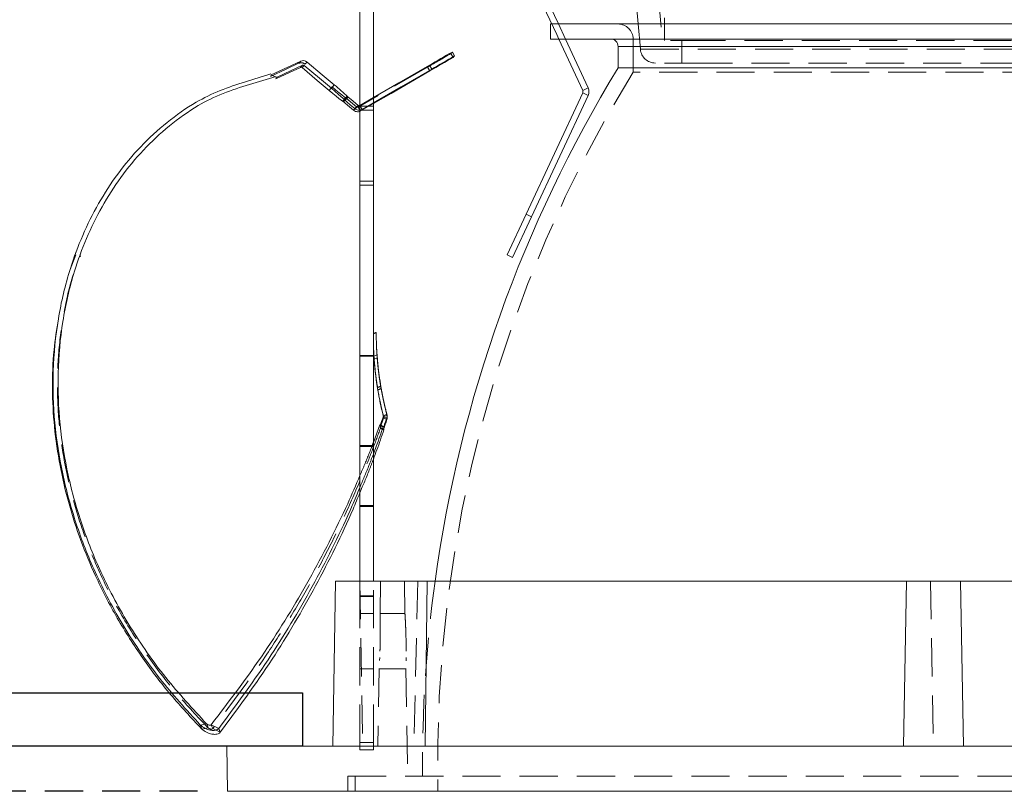
# Model space of a CAD drawing. Units: millimetres. Extents: x -1 to 201, y -13 to 267.
# Drawn here: x 52 to 85, y 45 to 71 of the extents above; entities that cross this region are included whole.
import ezdxf

# ---------------------------------------------------------------- set-up
doc = ezdxf.new("R2010")
doc.units = ezdxf.units.MM
doc.linetypes.add('HIDDEN', pattern=[1.905, 1.27, -0.635])
doc.layers.add('NICHO', color=7, linetype='Continuous')
doc.layers.add('TRACEJADA', color=7, linetype='HIDDEN')
doc.styles.add('SLDTEXTSTYLE0', font='TXT', dxfattribs={"width": 0.605})
doc.dimstyles.new('SLDDIMSTYLE0', dxfattribs={"dimtxt": 2, "dimasz": 2, "dimexe": 0, "dimexo": 0.0625, "dimgap": 0.5, "dimtad": 2, "dimlfac": 2, "dimrnd": 1e-09, "dimzin": 12, "dimdsep": 46, "dimtxsty": 'SLDTEXTSTYLE0', "dimsah": 1, "dimcen": 0.09, "dimadec": 0, "dimazin": 3, "dimtfac": 1, "dimtofl": 0, "dimtmove": 0, "dimatfit": 3, "dimfxl": 0, "dimfrac": 2, "dimtolj": 1, "dimtzin": 12, "dimarcsym": 0})
doc.dimstyles.new('SLDDIMSTYLE1', dxfattribs={"dimtxt": 2, "dimasz": 2, "dimexe": 0, "dimexo": 0.0625, "dimgap": 0.5, "dimtad": 2, "dimdec": 0, "dimlfac": 2, "dimrnd": 1e-09, "dimzin": 12, "dimdsep": 46, "dimtxsty": 'SLDTEXTSTYLE0', "dimsah": 1, "dimcen": 0.09, "dimadec": 0, "dimazin": 3, "dimtfac": 1, "dimtdec": 0, "dimtofl": 0, "dimtmove": 0, "dimatfit": 3, "dimfxl": 0, "dimfrac": 2, "dimtolj": 1, "dimtzin": 12, "dimarcsym": 0})

# ---------------------------------------------------------------- blocks, each defined once
blk = doc.blocks.new('_D')
at = {"layer": 'TRACEJADA'}
for p, q in [((25.499, 114.253), (10.711, 114.253)), ((11.911, 114.253), (11.911, 45.416)), ((58.294, 45.416), (10.711, 45.416))]:
    blk.add_line(p, q, dxfattribs=at)
for points in [[(11.911, 114.253), (11.603, 112.253), (12.219, 112.253)], [(11.911, 45.416), (12.219, 47.416), (11.603, 47.416)]]:
    blk.add_solid(points, dxfattribs=at)
at = {"layer": 'TRACEJADA', "insert": (9.333, 77.543, 0.05), "char_height": 2, "attachment_point": 1, "rotation": 90, "style": 'SLDTEXTSTYLE0'}
blk.add_mtext('130', dxfattribs=at)
blk = doc.blocks.new('_D_1')
at = {"layer": 'TRACEJADA'}
for p, q in [((65.665, 94.453), (22.674, 94.453)), ((23.874, 94.453), (23.874, 45.416)), ((58.294, 45.416), (22.674, 45.416))]:
    blk.add_line(p, q, dxfattribs=at)
for points in [[(23.874, 94.453), (23.566, 92.453), (24.182, 92.453)], [(23.874, 45.416), (24.182, 47.416), (23.566, 47.416)]]:
    blk.add_solid(points, dxfattribs=at)
at = {"layer": 'TRACEJADA', "insert": (21.296, 67.49, -6.206), "char_height": 2, "attachment_point": 1, "rotation": 90, "style": 'SLDTEXTSTYLE0'}
blk.add_mtext('98', dxfattribs=at)

msp = doc.modelspace()

# ---------------------------------------------------------------- hatches: boundary and pattern name
at = {"layer": 'TRACEJADA'}
h = msp.add_hatch(dxfattribs=at)
h.set_pattern_fill('AR-CONC', scale=0.5, style=0)
h.paths.add_polyline_path([(61.7854, 46.9156), (61.7854, 48.6914), (28.5161, 48.6914), (28.5161, 46.9156)], flags=0)

# ---------------------------------------------------------------- linework, layer by layer
at = {"color": 7, "linetype": 'Continuous', "lineweight": 15}
for p, q in [((67.9247, 76.0733), (70.3064, 70.9656)), ((67.7434, 75.9888), (70.2507, 70.6119)), ((72.5301, 75.9156), (72.9631, 70.9656)), ((63.6984, 52.4156), (63.6984, 72.7303)), ((64.1484, 52.4156), (64.1484, 72.7303)), ((70.0444, 70.9656), (70.0444, 70.4656)), ((70.0858, 70.9656), (70.0444, 70.9656)), ((70.3017, 70.9656), (70.2507, 70.9656)), ((100.3381, 70.9656), (70.3017, 70.9656)), ((70.3017, 70.4656), (70.0444, 70.4656)), ((100.5444, 70.4656), (70.3017, 70.4656)), ((70.3189, 70.4656), (71.1169, 68.7543)), ((70.5396, 70.4656), (71.2982, 68.8388)), ((72.2944, 70.2156), (72.2944, 69.5069)), ((66.7795, 70.0331), (66.8545, 69.9032)), ((61.7213, 69.5203), (61.792, 69.592)), ((61.7746, 69.5133), (61.8452, 69.5849)), ((66.0165, 69.5948), (66.0915, 69.4649)), ((72.5137, 69.5069), (72.2944, 69.5069)), ((98.2944, 69.5069), (72.5137, 69.5069)), ((60.7475, 69.2705), (60.922, 69.1863)), ((60.9263, 69.1884), (60.905, 69.1397)), ((62.8468, 68.9403), (62.7504, 68.8254)), ((71.1169, 68.7543), (71.2982, 68.8388)), ((63.2076, 68.4257), (63.304, 68.5406)), ((71.1169, 68.6697), (69.2349, 64.6336)), ((71.2982, 68.5852), (69.4161, 64.5491)), ((71.2982, 68.5852), (71.1169, 68.6697)), ((63.1542, 68.3716), (63.1565, 68.3744)), ((63.5418, 68.1423), (63.6382, 68.2572)), ((63.6984, 68.2477), (63.6956, 68.2525)), ((63.4916, 68.0914), (63.5418, 68.1423)), ((68.6009, 63.2741), (69.2349, 64.6336)), ((69.2349, 64.6336), (69.4161, 64.5491)), ((69.4161, 64.5491), (68.7822, 63.1896)), ((68.7822, 63.1896), (68.6009, 63.2741)), ((64.149, 60.6506), (64.149, 60.6507)), ((64.2712, 59.9506), (64.1693, 59.9016)), ((64.3973, 58.9151), (64.2871, 58.8636)), ((64.3991, 58.8974), (64.2888, 58.8459)), ((64.2956, 58.7699), (64.2964, 58.7703)), ((64.4793, 57.888), (64.5936, 57.8408)), ((64.481, 57.9213), (64.5987, 57.976)), ((64.6001, 57.8007), (64.5938, 57.8406)), ((64.6083, 57.8317), (64.6001, 57.8007)), ((64.6096, 57.9132), (64.6035, 57.9521)), ((64.3639, 57.6135), (64.1484, 57.0353)), ((64.4949, 57.481), (64.5002, 57.4541)), ((62.8904, 52.4156), (62.7944, 46.9156)), ((62.8904, 52.4156), (65.9423, 52.4156)), ((65.9423, 52.4156), (65.8779, 46.9156)), ((81.8904, 52.4156), (65.9423, 52.4156)), ((81.8904, 52.4156), (81.7944, 46.9156)), ((83.6984, 52.4156), (81.8904, 52.4156)), ((83.6984, 52.4156), (83.7944, 46.9156)), ((86.8904, 52.4156), (83.6984, 52.4156)), ((58.7501, 47.6336), (59.001, 47.5103)), ((59.2682, 46.9156), (59.2944, 45.4156)), ((111.3206, 46.9156), (59.2682, 46.9156)), ((111.2944, 45.4156), (59.2944, 45.4156))]:
    msp.add_line(p, q, dxfattribs=at)
at = {"color": 7, "linetype": 'HIDDEN', "lineweight": 0}
for p, q in [((73.2829, 75.9156), (73.7641, 70.4156)), ((73.8444, 71.1656), (73.8444, 70.4156)), ((70.2507, 70.9656), (70.0858, 70.9656)), ((70.3064, 70.9656), (70.5396, 70.4656)), ((72.9631, 70.9656), (73.037, 70.122)), ((70.2507, 70.6119), (70.3189, 70.4656)), ((72.2944, 70.2156), (98.2944, 70.2156)), ((72.7944, 70.4656), (72.7944, 69.3661)), ((75.3089, 70.4156), (73.7641, 70.4156)), ((74.4194, 70.4156), (74.4194, 69.6656)), ((96.8246, 70.4156), (75.3089, 70.4156)), ((66.7267, 69.9797), (66.8017, 69.8498)), ((73.0437, 70.122), (97.5515, 70.122)), ((61.6579, 69.6563), (61.7286, 69.7279)), ((61.871, 69.6282), (61.9416, 69.6998)), ((65.9541, 69.5315), (66.0291, 69.4016)), ((75.1105, 69.6656), (73.5351, 69.6656)), ((97.0537, 69.6656), (75.1105, 69.6656)), ((60.7514, 69.2723), (60.7301, 69.2237)), ((73.0053, 69.3661), (72.7944, 69.3661)), ((97.7944, 69.3661), (73.0053, 69.3661)), ((62.7762, 68.8686), (62.6797, 68.7537)), ((71.2982, 68.8388), (71.1169, 68.7543)), ((63.2233, 68.5143), (63.1269, 68.3994)), ((63.2714, 68.563), (63.175, 68.4482)), ((63.2714, 68.563), (63.3017, 68.5378)), ((63.6956, 68.2525), (64.1484, 68.5144)), ((71.1169, 68.6697), (71.2982, 68.5852)), ((63.1565, 68.3744), (63.2507, 68.4865)), ((63.4916, 68.0914), (63.588, 68.2063)), ((63.588, 68.2063), (63.6382, 68.2572)), ((63.6448, 68.201), (63.6956, 68.2525)), ((63.7198, 68.0711), (63.6448, 68.201)), ((63.7706, 68.1226), (63.6984, 68.2477)), ((64.1484, 68.2285), (63.6984, 68.2285)), ((64.1484, 68.2284), (63.6984, 68.2284)), ((64.1484, 68.318), (63.7198, 68.0711)), ((63.7706, 68.1226), (64.1484, 68.3411)), ((64.1484, 68.0975), (63.6984, 68.0975)), ((63.6984, 68.0614), (63.7198, 68.0711)), ((63.7198, 68.0711), (63.7706, 68.1226)), ((64.1484, 65.7287), (63.6984, 65.7287)), ((64.1484, 65.5978), (63.6984, 65.5978)), ((63.6984, 65.5976), (64.1484, 65.5976)), ((54.0531, 62.7887), (54.2478, 63.2793)), ((64.149, 60.6492), (64.149, 60.6506)), ((64.1491, 60.5072), (64.149, 60.6492)), ((64.2456, 60.5675), (64.2449, 60.6473)), ((64.1484, 59.9251), (63.6984, 59.9251)), ((64.1484, 59.9033), (63.6984, 59.9033)), ((64.2754, 59.8531), (64.1732, 59.804)), ((64.4061, 58.8404), (64.2939, 58.7879)), ((64.4051, 58.8397), (64.2946, 58.788)), ((64.4069, 58.822), (64.2963, 58.7703)), ((64.2964, 58.7703), (64.4076, 58.8223)), ((64.4849, 57.8481), (64.4789, 57.887)), ((64.4854, 57.8479), (64.6001, 57.8009)), ((64.4869, 57.8825), (64.6048, 57.9373)), ((64.6045, 57.9372), (64.5984, 57.9759)), ((64.6045, 57.9372), (64.6071, 57.9129)), ((64.3639, 57.6135), (64.3682, 57.5868)), ((64.4864, 57.538), (64.368, 57.5867)), ((64.4963, 57.4804), (64.3774, 57.5288)), ((64.3777, 57.529), (64.3821, 57.5023)), ((64.1484, 56.9321), (63.6984, 56.9321)), ((64.1484, 56.9255), (63.6984, 56.9255)), ((64.1484, 56.9037), (63.6984, 56.9037)), ((64.1484, 56.8972), (63.6984, 56.8972)), ((64.1484, 54.9324), (63.6984, 54.9324)), ((64.1484, 54.9258), (63.6984, 54.9258)), ((64.1484, 54.904), (63.6984, 54.904)), ((64.1484, 54.8975), (63.6984, 54.8975)), ((63.6984, 47.0361), (63.6984, 52.4156)), ((63.6984, 52.4156), (63.7944, 46.9156)), ((64.1484, 47.0361), (64.1484, 52.4156)), ((64.3904, 52.4156), (64.3716, 51.3382)), ((65.1809, 52.4156), (65.1997, 51.3397)), ((65.6316, 52.4156), (65.4954, 46.9156)), ((82.6984, 52.4156), (82.7944, 46.9156)), ((64.1484, 51.9263), (63.6984, 51.9263)), ((64.1484, 51.9045), (63.6984, 51.9045)), ((64.1484, 51.3406), (63.6984, 51.3406)), ((65.1997, 51.3406), (64.3717, 51.3406)), ((64.3546, 49.7687), (64.3589, 49.8689)), ((65.2379, 49.7623), (65.2389, 49.8687)), ((64.3395, 49.5009), (64.2944, 46.9156)), ((65.2318, 49.5016), (65.2944, 45.9156)), ((63.6984, 49.4906), (64.1484, 49.4906)), ((64.34, 49.4906), (65.2323, 49.4906)), ((59.0513, 47.3803), (58.7993, 47.5029)), ((64.1484, 47.0361), (63.6984, 47.0361)), ((63.6984, 46.7962), (63.6984, 47.0361)), ((64.1484, 46.7962), (64.1484, 47.0361)), ((64.1484, 46.7962), (63.6984, 46.7962)), ((63.3031, 45.9156), (63.2944, 45.4156)), ((63.3031, 45.9156), (107.2857, 45.9156)), ((63.5444, 45.9156), (63.5444, 45.4156))]:
    msp.add_line(p, q, dxfattribs=at)
at = {"color": 8, "linetype": 'Continuous', "lineweight": 15}
for p, q in [((72.5137, 70.2156), (72.2944, 70.2156)), ((98.2944, 70.2156), (72.5137, 70.2156)), ((64.4789, 57.887), (64.4788, 57.8882))]:
    msp.add_line(p, q, dxfattribs=at)
at = {"color": 7, "linetype": 'HIDDEN', "lineweight": 0, "flags": 128}
for points in [[(66.7267, 69.9797), (66.7563, 70.0096), (66.7795, 70.0331)], [(60.7268, 69.2221), (61.2482, 69.4652), (61.6579, 69.6563)], [(65.9541, 69.5315), (64.6609, 68.7864), (63.6448, 68.201)], [(62.7762, 68.8686), (62.899, 68.7671), (63.0082, 68.6773), (63.1004, 68.6024), (63.1724, 68.5447), (63.2219, 68.5061), (63.2473, 68.4879), (63.2478, 68.4906), (63.2233, 68.5143)], [(63.588, 68.2063), (63.3838, 68.3788), (63.2233, 68.5143)], [(63.2714, 68.563), (63.2992, 68.5428), (63.304, 68.5406)], [(54.3926, 63.3045), (54.3833, 63.279), (54.3739, 63.2536)], [(64.405, 58.8397), (64.4055, 58.8354), (64.4062, 58.8287), (64.4069, 58.8219)], [(64.4869, 57.8825), (64.484, 57.9019), (64.481, 57.9213)], [(58.6459, 47.5306), (58.5408, 47.5106), (58.4357, 47.4905)], [(58.6466, 47.5312), (58.6221, 47.5968), (58.5978, 47.6625)], [(58.7993, 47.5029), (58.7746, 47.5682), (58.7501, 47.6336)]]:
    msp.add_lwpolyline(points, dxfattribs=at)
at = {"color": 7, "linetype": 'Continuous', "lineweight": 15, "flags": 128}
for points in [[(66.8017, 69.8498), (66.8313, 69.8797), (66.8545, 69.9032)], [(60.7475, 69.2705), (61.2969, 69.5266), (61.7286, 69.7279)], [(60.9013, 69.138), (61.3605, 69.3521), (61.7213, 69.5203)], [(60.922, 69.1863), (61.4092, 69.4135), (61.792, 69.592)], [(61.7746, 69.5133), (62.2815, 69.0879), (62.6797, 68.7537)], [(61.8452, 69.5849), (62.3521, 69.1596), (62.7504, 68.8254)], [(61.9416, 69.6998), (62.4485, 69.2745), (62.8468, 68.9403)], [(64.1484, 68.5144), (64.9953, 69.0042), (66.0165, 69.5948)], [(64.1484, 68.3411), (65.0703, 68.8743), (66.0915, 69.4649)], [(66.0291, 69.4016), (64.7359, 68.6565), (64.1484, 68.318)], [(62.6797, 68.7537), (62.8026, 68.6522), (62.9118, 68.5624), (63.004, 68.4875), (63.076, 68.4298), (63.1255, 68.3912), (63.1509, 68.373), (63.1514, 68.3757), (63.1269, 68.3994)], [(63.175, 68.4482), (63.2028, 68.4279), (63.2058, 68.4286), (63.1837, 68.4502), (63.1374, 68.492), (63.0683, 68.5527), (62.9787, 68.6303), (62.8716, 68.7222), (62.7504, 68.8254)], [(63.3017, 68.5378), (63.4768, 68.3918), (63.6382, 68.2572)], [(63.4916, 68.0914), (63.2874, 68.2639), (63.1269, 68.3994)], [(63.175, 68.4482), (63.3804, 68.2769), (63.5418, 68.1423)], [(54.2383, 63.3414), (54.2289, 63.3159), (54.2196, 63.2905)], [(64.1519, 60.2799), (64.1521, 60.2624), (64.1523, 60.2455)], [(64.2871, 58.8636), (64.2877, 58.8576), (64.2881, 58.8536), (64.2885, 58.8497), (64.2889, 58.8458)], [(64.3973, 58.9151), (64.3978, 58.9108), (64.3984, 58.904), (64.3991, 58.8973)], [(58.3872, 47.6224), (58.4923, 47.6421), (58.5972, 47.6618)], [(58.4357, 47.4905), (58.4114, 47.5564), (58.3872, 47.6224)], [(59.05, 47.3811), (59.0248, 47.4461), (58.9997, 47.5111)]]:
    msp.add_lwpolyline(points, dxfattribs=at)
at = {"color": 7, "linetype": 'HIDDEN', "lineweight": 0}
for centre, radius, start, end in [((72.2944, 70.4656), 0.5, 0, 90), ((9.8593, 167.1353), 112.575, 299.886821, 300.341412), ((73.5351, 70.1656), 0.5, 185, 270), ((61.7424, 69.475), 0.2, 49.99605, 114.99508), ((110.2848, 46.3341), 44, 148.43587, 181.19618), ((110.2848, 46.3341), 44.5, 172.14525, 180.53889)]:
    msp.add_arc(centre, radius, start, end, dxfattribs=at)
at = {"color": 7, "linetype": 'Continuous', "lineweight": 15}
for centre, radius, start, end in [((72.0444, 70.2156), 0.25, 0, 90), ((119.6999, -22.9647), 107.0008, 119.642065, 120.113225), ((9.9886, 166.9116), 112.4666, 299.886632, 300.341661), ((119.7409, -23.0358), 106.9329, 119.64178, 120.113239), ((61.7425, 69.475), 0.05, 49.99729, 114.99483), ((61.8131, 69.5466), 0.2, 49.99605, 114.99508), ((61.8131, 69.5466), 0.05, 49.99729, 114.99483), ((110.2848, 46.3341), 44.5, 148.61829, 172.14525), ((56.3661, 61.0661), 10.1981, 47.13223, 50.54446), ((71.0263, 68.712), 0.3, 335, 25), ((71.0263, 68.712), 0.1, 335, 25), ((64.687, 60.6966), 0.4424, 179.75915, 179.94778), ((71.2867, 59.4911), 7.0274, 185.74179, 185.88793), ((81.287, 60.2415), 17.0183, 189.04728, 189.13767)]:
    msp.add_arc(centre, radius, start, end, dxfattribs=at)
for points, knots in [([(58.3872, 47.6224), (57.9225, 48.1331), (56.9916, 49.156), (55.821, 50.8724), (54.8996, 52.6003), (54.23, 54.3146), (53.7763, 55.9772), (53.5109, 57.685), (53.457, 59.4177), (53.6226, 61.1474), (53.9782, 62.6596), (54.4556, 63.9372), (54.9817, 64.9927), (55.6228, 65.9866), (56.3849, 66.8972), (57.262, 67.7007), (58.1493, 68.336), (59.0413, 68.766), (59.8864, 69.0421), (60.4538, 69.2159), (60.7376, 69.3028)], [0, 0, 0, 0, 0.0786004, 0.1574334, 0.2359742, 0.3012625, 0.3667288, 0.4319692, 0.4977319, 0.5637454, 0.6294179, 0.6740984, 0.7188959, 0.763541, 0.808577, 0.8537949, 0.8987899, 0.9323713, 0.966175, 1, 1, 1, 1]), ([(58.5972, 47.6618), (58.1321, 48.1661), (57.2006, 49.176), (56.0262, 50.8731), (55.0994, 52.5832), (54.4228, 54.2811), (53.9611, 55.9289), (53.686, 57.6228), (53.6208, 59.343), (53.7737, 61.0616), (54.1167, 62.5651), (54.5821, 63.8362), (55.0972, 64.8865), (55.7266, 65.8766), (56.4768, 66.7848), (57.3421, 67.5871), (58.23, 68.2314), (59.1411, 68.6722), (60.023, 68.9555), (60.6155, 69.1322), (60.9118, 69.2205)], [0, 0, 0, 0, 0.0782588, 0.1567489, 0.2349482, 0.2999243, 0.3650777, 0.4300059, 0.4954561, 0.5611563, 0.6265165, 0.6709377, 0.7154754, 0.759862, 0.8046401, 0.8495998, 0.8943377, 0.9293799, 0.9646776, 1, 1, 1, 1]), ([(63.6956, 68.2525), (63.6886, 68.2496), (63.6756, 68.2442), (63.6544, 68.2466), (63.6436, 68.2537), (63.6382, 68.2572)], [0, 0, 0, 0, 0.3688965, 0.6836959, 1, 1, 1, 1]), ([(63.4916, 68.0914), (63.5104, 68.0785), (63.5481, 68.0526), (63.6164, 68.0413), (63.6681, 68.047), (63.6934, 68.0591), (63.6984, 68.0614)], [0, 0, 0, 0, 0.3084286, 0.6168581, 0.9252829, 1, 1, 1, 1]), ([(63.6984, 68.0989), (63.6785, 68.0974), (63.636, 68.094), (63.5815, 68.1131), (63.5525, 68.1344), (63.5418, 68.1423)], [0, 0, 0, 0, 0.354589, 0.7604942, 1, 1, 1, 1]), ([(58.4357, 47.4905), (58.086, 47.8646), (57.3865, 48.6128), (56.4475, 49.8502), (55.6033, 51.171), (54.9228, 52.4875), (54.3963, 53.7626), (53.9986, 54.9897), (53.7013, 56.2569), (53.5139, 57.5461), (53.4485, 58.8353), (53.4847, 60.0369), (53.6069, 60.8006), (53.6618, 61.143)], [0, 0, 0, 0, 0.102318, 0.2046287, 0.3099847, 0.4153282, 0.5004103, 0.5854867, 0.6729038, 0.7603113, 0.8455223, 0.9307228, 1, 1, 1, 1]), ([(64.149, 60.6507), (64.1488, 60.6304), (64.1479, 60.529), (64.1494, 60.3536), (64.1563, 60.1241), (64.165, 59.9757), (64.1694, 59.9016)], [0, 0, 0, 0, 0.0816568, 0.408285, 0.7041386, 1, 1, 1, 1]), ([(64.2445, 60.6985), (64.2268, 60.6894), (64.195, 60.6733), (64.1631, 60.6576), (64.149, 60.6507)], [0, 0, 0, 0, 0.5592699, 1, 1, 1, 1]), ([(64.2445, 60.6985), (64.2445, 60.6782), (64.2444, 60.5769), (64.2473, 60.4017), (64.2562, 60.1726), (64.2663, 60.0246), (64.2713, 59.9505)], [0, 0, 0, 0, 0.0816624, 0.4083137, 0.704153, 1, 1, 1, 1]), ([(64.1732, 59.804), (64.1717, 59.8272), (64.1641, 59.9433), (64.1554, 60.1145), (64.1524, 60.2619), (64.1513, 60.317)], [0, 0, 0, 0, 0.1354184, 0.6770942, 1, 1, 1, 1]), ([(64.2871, 58.8636), (64.2859, 58.8713), (64.2835, 58.8867), (64.2669, 58.9928), (64.2452, 59.1431), (64.2227, 59.3186), (64.2032, 59.4935), (64.1881, 59.6523), (64.1774, 59.7839), (64.1717, 59.866), (64.17, 59.892), (64.1694, 59.9017)], [0, 0, 0, 0, 0.1304209, 0.2598336, 0.383394, 0.4990537, 0.6073178, 0.7125233, 0.8196806, 0.9331513, 1, 1, 1, 1]), ([(64.1732, 59.8042), (64.1748, 59.7807), (64.1781, 59.734), (64.1896, 59.5912), (64.2035, 59.4473), (64.2192, 59.3048), (64.2364, 59.1649), (64.2578, 59.0107), (64.2773, 58.8839), (64.2931, 58.7883), (64.2952, 58.7766), (64.2964, 58.7703)], [0, 0, 0, 0, 0.12827169, 0.25497904, 0.37139504, 0.42496529, 0.53019732, 0.63596509, 0.74578818, 0.86233254, 1, 1, 1, 1]), ([(64.3973, 58.9151), (64.396, 58.9228), (64.3935, 58.9382), (64.3759, 59.0443), (64.3529, 59.1945), (64.329, 59.3696), (64.3083, 59.544), (64.292, 59.7021), (64.2803, 59.8333), (64.2739, 59.9151), (64.272, 59.941), (64.2713, 59.9506)], [0, 0, 0, 0, 0.1307349, 0.2604409, 0.3841173, 0.4996495, 0.6076964, 0.7127054, 0.8197287, 0.9331608, 1, 1, 1, 1]), ([(64.2888, 58.8459), (64.2903, 58.8364), (64.2932, 58.8174), (64.3153, 58.6864), (64.3496, 58.5021), (64.3936, 58.2891), (64.4395, 58.0874), (64.4683, 57.9722), (64.481, 57.9213)], [0, 0, 0, 0, 0.188007, 0.3743585, 0.5508603, 0.7164237, 0.8748253, 1, 1, 1, 1]), ([(64.4869, 57.8825), (64.47, 57.9504), (64.4362, 58.0859), (64.3875, 58.3024), (64.3476, 58.4972), (64.3182, 58.6536), (64.2982, 58.7674), (64.2958, 58.7809), (64.2946, 58.7881)], [0, 0, 0, 0, 0.1629339, 0.3250581, 0.4823919, 0.64191, 0.8089, 1, 1, 1, 1]), ([(64.3991, 58.8974), (64.4006, 58.8879), (64.4037, 58.8689), (64.4271, 58.738), (64.4631, 58.5539), (64.5089, 58.3414), (64.5553, 58.1405), (64.5852, 58.0262), (64.5983, 57.9759)], [0, 0, 0, 0, 0.1885009, 0.3753182, 0.5520221, 0.7174381, 0.8755693, 1, 1, 1, 1]), ([(64.4793, 57.888), (64.4586, 57.8298), (64.4171, 57.7135), (64.3767, 57.6053), (64.371, 57.5929), (64.3681, 57.5866)], [0, 0, 0, 0, 0.333307, 0.6666234, 1, 1, 1, 1]), ([(64.4788, 57.8882), (64.4803, 57.8936), (64.4835, 57.9045), (64.4817, 57.9156), (64.4808, 57.9212)], [0, 0, 0, 0, 0.4923273, 1, 1, 1, 1]), ([(64.5936, 57.8408), (64.573, 57.7825), (64.5319, 57.6661), (64.4929, 57.5575), (64.4874, 57.545), (64.4847, 57.5387)], [0, 0, 0, 0, 0.3336013, 0.6672195, 1, 1, 1, 1]), ([(64.4949, 57.481), (64.4973, 57.4895), (64.502, 57.5067), (64.5399, 57.6216), (64.5807, 57.7408), (64.6011, 57.8005)], [0, 0, 0, 0, 0.3330798, 0.6661512, 1, 1, 1, 1]), ([(64.5938, 57.8406), (64.5999, 57.8647), (64.6113, 57.9097), (64.6025, 57.9549), (64.5984, 57.9759)], [0, 0, 0, 0, 0.5363859, 1, 1, 1, 1]), ([(64.6071, 57.9129), (64.6099, 57.8966), (64.6146, 57.8695), (64.6101, 57.8424), (64.6083, 57.8317)], [0, 0, 0, 0, 0.6042205, 1, 1, 1, 1]), ([(64.4804, 57.5653), (64.4037, 57.342), (64.2979, 57.034), (64.1806, 56.7302), (64.1484, 56.6466)], [0, 0, 0, 0, 0.7248844, 1, 1, 1, 1]), ([(64.5002, 57.4541), (64.4233, 57.2303), (64.3109, 56.9031), (64.1874, 56.5799), (64.1484, 56.4777)], [0, 0, 0, 0, 0.6837949, 1, 1, 1, 1]), ([(64.482, 57.5647), (64.4599, 57.5737), (64.4204, 57.5898), (64.3811, 57.6063), (64.3639, 57.6135)], [0, 0, 0, 0, 0.5603088, 1, 1, 1, 1]), ([(63.6984, 55.9283), (63.5655, 55.6151), (63.2484, 54.8671), (62.6846, 53.7122), (62.0187, 52.4617), (61.2997, 51.2409), (60.2522, 49.6009), (59.3578, 48.4295), (58.7501, 47.6336)], [0, 0, 0, 0, 0.105336, 0.2515377, 0.3977391, 0.5439402, 0.6901405, 1, 1, 1, 1]), ([(63.6984, 55.5334), (63.6155, 55.3314), (63.3532, 54.6926), (62.854, 53.6418), (62.206, 52.382), (61.5028, 51.152), (60.4773, 49.4977), (59.5982, 48.3143), (59.001, 47.5102)], [0, 0, 0, 0, 0.0702458, 0.2221673, 0.3740848, 0.5260035, 0.6779208, 1, 1, 1, 1]), ([(63.6984, 55.3589), (63.6235, 55.1751), (63.3701, 54.553), (62.8811, 53.517), (62.2353, 52.2524), (61.5341, 51.0175), (60.515, 49.3637), (59.6425, 48.1814), (59.0513, 47.3802)], [0, 0, 0, 0, 0.0642875, 0.217616, 0.3709418, 0.524268, 0.6775932, 1, 1, 1, 1]), ([(58.3899, 47.6249), (58.4383, 47.5842), (58.5361, 47.5018), (58.7008, 47.4499), (58.8361, 47.4388), (58.9206, 47.4556), (58.9733, 47.4793), (58.9914, 47.5011), (58.9997, 47.5111)], [0, 0, 0, 0, 0.2785254, 0.5629531, 0.7494857, 0.875673, 0.9428183, 1, 1, 1, 1]), ([(58.5978, 47.6625), (58.6102, 47.6522), (58.6352, 47.6314), (58.6744, 47.6197), (58.7059, 47.616), (58.7263, 47.6183), (58.7412, 47.6254), (58.7467, 47.6316), (58.7492, 47.6343)], [0, 0, 0, 0, 0.2857155, 0.5747724, 0.7129916, 0.8522168, 0.9350767, 1, 1, 1, 1]), ([(58.4384, 47.4931), (58.4871, 47.4524), (58.5857, 47.3702), (58.7511, 47.3189), (58.8868, 47.3083), (58.9712, 47.3254), (59.0239, 47.3493), (59.0418, 47.3711), (59.05, 47.3811)], [0, 0, 0, 0, 0.2790264, 0.5640632, 0.7497368, 0.8765061, 0.943327, 1, 1, 1, 1])]:
    msp.add_open_spline(points, degree=3, knots=knots, dxfattribs=at)
at = {"color": 7, "linetype": 'HIDDEN', "lineweight": 0}
for points, knots in [([(63.588, 68.2063), (63.5944, 68.2022), (63.6061, 68.1947), (63.6272, 68.1934), (63.639, 68.1985), (63.6448, 68.201)], [0, 0, 0, 0, 0.3688891, 0.6836871, 1, 1, 1, 1]), ([(63.7706, 68.1226), (63.75, 68.1114), (63.7268, 68.0988), (63.7013, 68.0989), (63.6984, 68.0989)], [0, 0, 0, 0, 0.88772379, 1, 1, 1, 1]), ([(58.6459, 47.5306), (58.296, 47.8999), (57.5962, 48.6385), (56.655, 49.8615), (55.8075, 51.1678), (55.1227, 52.4709), (54.5912, 53.7336), (54.1881, 54.9494), (53.8841, 56.2057), (53.69, 57.4845), (53.6138, 58.7644), (53.6536, 60.0531), (53.8343, 61.3442), (54.0666, 62.4264), (54.319, 63.0378), (54.4033, 63.2421)], [0, 0, 0, 0, 0.08881669, 0.17762688, 0.2690787, 0.36051987, 0.43434245, 0.50816033, 0.58400837, 0.65984781, 0.73378283, 0.80770866, 0.88458618, 0.96144563, 1, 1, 1, 1]), ([(64.2445, 60.697), (64.2268, 60.688), (64.195, 60.6719), (64.1631, 60.6562), (64.149, 60.6492)], [0, 0, 0, 0, 0.5592706, 1, 1, 1, 1]), ([(64.2754, 59.8531), (64.2737, 59.8763), (64.2652, 59.9922), (64.2547, 60.1713), (64.2503, 60.3266), (64.2486, 60.3898)], [0, 0, 0, 0, 0.1292068, 0.6460364, 1, 1, 1, 1]), ([(64.2754, 59.8534), (64.2772, 59.8299), (64.2808, 59.7832), (64.2935, 59.6405), (64.3086, 59.4967), (64.3255, 59.3547), (64.3437, 59.2153), (64.3664, 59.0617), (64.3868, 58.9353), (64.4034, 58.84), (64.4057, 58.8284), (64.4069, 58.822)], [0, 0, 0, 0, 0.1284787, 0.2553696, 0.3717851, 0.4252727, 0.5302786, 0.6358324, 0.7455023, 0.8620091, 1, 1, 1, 1]), ([(64.6045, 57.9372), (64.5869, 58.0047), (64.5519, 58.1394), (64.5025, 58.3552), (64.4609, 58.5491), (64.43, 58.7051), (64.4089, 58.8189), (64.4064, 58.8325), (64.405, 58.8398)], [0, 0, 0, 0, 0.16249441, 0.32434177, 0.48156649, 0.64082308, 0.80771141, 1, 1, 1, 1]), ([(64.3776, 57.5287), (64.38, 57.5373), (64.3849, 57.5544), (64.4242, 57.6688), (64.465, 57.7882), (64.4854, 57.8479)], [0, 0, 0, 0, 0.3330429, 0.6660839, 1, 1, 1, 1]), ([(64.488, 57.8712), (64.4882, 57.87), (64.4888, 57.8655), (64.4876, 57.8576), (64.4858, 57.8513), (64.4849, 57.8481)], [0, 0, 0, 0, 0.1620516, 0.5790181, 1, 1, 1, 1]), ([(64.3821, 57.5023), (64.301, 57.28), (64.1389, 56.8354), (63.7921, 55.9547), (63.3257, 54.8671), (62.712, 53.5864), (62.0467, 52.3317), (61.3299, 51.1059), (60.2887, 49.4662), (59.4009, 48.2959), (58.7993, 47.5029)], [0, 0, 0, 0, 0.0617035, 0.1234078, 0.246837, 0.3702649, 0.4936929, 0.61712, 0.740547, 1, 1, 1, 1]), ([(64.5005, 57.454), (64.4886, 57.4588), (64.4647, 57.4684), (64.4252, 57.4844), (64.3977, 57.4958), (64.3821, 57.5023)], [0, 0, 0, 0, 0.301913, 0.6038212, 1, 1, 1, 1]), ([(64.1484, 57.0353), (64.1378, 57.0068), (64.045, 56.7571), (63.8991, 56.3863), (63.7514, 56.0492), (63.6984, 55.9283)], [0, 0, 0, 0, 0.0761556, 0.6686938, 1, 1, 1, 1]), ([(64.1484, 56.6466), (64.0969, 56.5095), (63.9561, 56.1347), (63.7984, 55.7667), (63.6984, 55.5334)], [0, 0, 0, 0, 0.3659018, 1, 1, 1, 1]), ([(64.1484, 56.4777), (64.104, 56.3585), (63.9637, 55.9817), (63.8061, 55.6118), (63.6984, 55.3589)], [0, 0, 0, 0, 0.3163924, 1, 1, 1, 1]), ([(64.3717, 51.3382), (64.3717, 51.339), (64.3712, 51.3563), (64.3729, 51.2927), (64.3763, 51.1443), (64.3794, 50.902), (64.3792, 50.6081), (64.3742, 50.2917), (64.3648, 49.9901), (64.3533, 49.7341), (64.3438, 49.5628), (64.3389, 49.4834), (64.3398, 49.4978), (64.34, 49.5009)], [0, 0, 0, 0, 0.0052042, 0.1125125, 0.2198226, 0.327168, 0.4344973, 0.5417593, 0.6490193, 0.7563914, 0.8638561, 0.9712434, 1, 1, 1, 1]), ([(65.1997, 51.3397), (65.1997, 51.34), (65.1987, 51.3573), (65.2026, 51.2957), (65.2111, 51.1511), (65.223, 50.9113), (65.2334, 50.6187), (65.2396, 50.3021), (65.2408, 49.9993), (65.238, 49.7414), (65.2342, 49.5669), (65.2318, 49.4847), (65.2322, 49.4985), (65.2323, 49.5017)], [0, 0, 0, 0, 0.0018526, 0.1090188, 0.2161829, 0.3235233, 0.4309959, 0.5384161, 0.6456983, 0.7529452, 0.8602603, 0.9676167, 1, 1, 1, 1]), ([(58.7984, 47.5036), (58.7953, 47.5002), (58.7892, 47.4936), (58.7737, 47.4871), (58.7462, 47.4845), (58.7065, 47.4926), (58.6699, 47.5098), (58.6519, 47.5264), (58.6466, 47.5312)], [0, 0, 0, 0, 0.0792095, 0.1580783, 0.2941032, 0.5651443, 0.871605, 1, 1, 1, 1])]:
    msp.add_open_spline(points, degree=3, knots=knots, dxfattribs=at)
at = {"layer": 'NICHO'}
for p, q in [((28.5161, 48.6914), (61.7854, 48.6914)), ((61.7854, 48.6914), (61.7854, 46.9156)), ((61.7854, 46.9156), (28.5161, 46.9156))]:
    msp.add_line(p, q, dxfattribs=at)

# ---------------------------------------------------------------- dimensions: what is measured, and where the dimension line sits
at = {"layer": 'TRACEJADA'}
dim = msp.add_linear_dim(base=(11.911, 45.4156), p1=(26.4989, 114.2528), p2=(59.2944, 45.4156), angle=90, text='130', dimstyle='SLDDIMSTYLE0', dxfattribs=at)
dim.commit()
dim.dimension.update_dxf_attribs({"geometry": '_D', "text_midpoint": (11.911, 79.8342), "dimtype": 160})
dim = msp.add_linear_dim(base=(23.8738, 45.4156), p1=(66.6652, 94.4532), p2=(59.2944, 45.4156), angle=90, dimstyle='SLDDIMSTYLE1', dxfattribs=at)
dim.commit()
dim.dimension.update_dxf_attribs({"geometry": '_D_1', "text_midpoint": (23.8738, 69.9344), "dimtype": 160})

doc.saveas('drawing.dxf')
